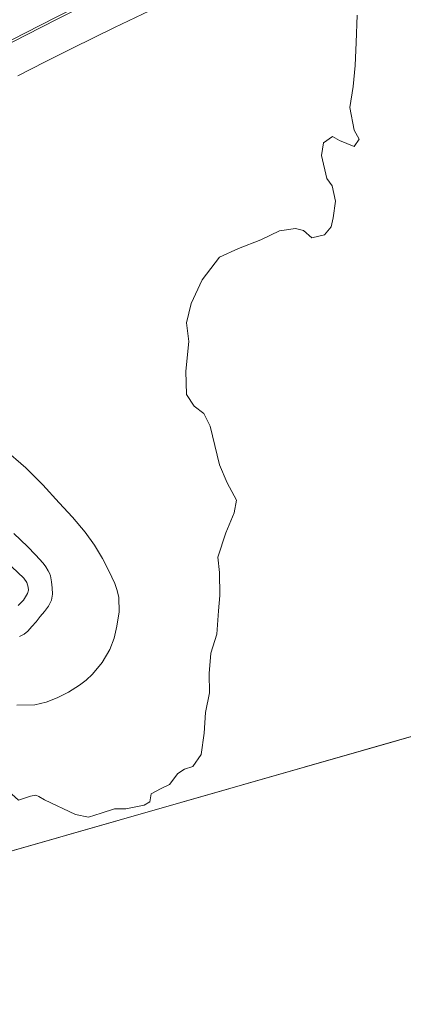
# Model space of a CAD drawing. Units: metres. Extents: x 39990 to 50010, y 406250 to 412503.
# Drawn here: x 42122 to 42168, y 410609 to 410728 of the extents above; entities that cross this region are included whole.
import ezdxf

# ---------------------------------------------------------------- set-up
doc = ezdxf.new("R2010")
doc.units = ezdxf.units.M
for name, color, linetype, lineweight in [('B-ME-GW-KRUINLIJN-L-B1', 93, 'Continuous', 18), ('B-ME-GW-TEENLIJN-L-B1', 93, 'Continuous', 18), ('B-ME-IE-GRONDWERKLIJN-GROND_NIETINGERICHT-GV-B6', 253, 'Continuous', 18), ('B-ME-OB-BEKLEDING-GV-B6', 253, 'Continuous', 18), ('B-ME-OB-WATERLIJN-L-B1', 133, 'OB-WATERLIJN', 18), ('B-ME-OG-WATER-GV-B6', 153, 'Continuous', 18)]:
    doc.layers.add(name, color=color, linetype=linetype, lineweight=lineweight)
doc.linetypes.add('OB-WATERLIJN', pattern='A,10,[32,NLCS.SHX,S=2,R=0,X=0,Y=0],-12', length=22)

msp = doc.modelspace()

# ---------------------------------------------------------------- linework, layer by layer
at = {"layer": 'B-ME-GW-KRUINLIJN-L-B1'}
for points in [[(42100.2964, 410714.7325, 1.5414), (42102.5182, 410715.8235, 1.5466), (42105.3068, 410717.1928, 1.5517), (42108.3342, 410718.693, 1.5525), (42111.358, 410720.1972, 1.5517), (42115.1632, 410722.0598, 1.5517), (42118.9693, 410723.9266, 1.5517), (42122.8447, 410725.8873, 1.5517), (42126.7148, 410727.8523, 1.5517), (42130.4835, 410729.7252, 1.5517), (42134.2526, 410731.6018, 1.5517), (42138.9521, 410733.9741, 1.5636), (42143.6477, 410736.3509, 1.5817), (42145.4998, 410737.2761, 1.5851), (42147.3588, 410738.2042, 1.5817), (42148.383, 410738.777, 1.571), (42148.8732, 410739.1012, 1.562), (42149.342, 410739.4542, 1.5517), (42149.6501, 410739.7022, 1.5442), (42149.9583, 410739.9501, 1.5367), (42150.3984, 410740.6515, 1.5217)], [(42122.0865, 410653.4195, 2.8184), (42122.6232, 410653.6752, 2.8184), (42123.0726, 410654.0375, 2.8184), (42123.5743, 410654.6102, 2.8184), (42124.0641, 410655.1882, 2.8184), (42124.5835, 410655.8107, 2.7707), (42125.0992, 410656.4362, 2.6984), (42125.584, 410657.0712, 2.6575), (42125.949, 410657.7903, 2.6084), (42126.0487, 410658.5223, 2.5484), (42125.9997, 410659.2573, 2.4884), (42125.9411, 410659.9874, 2.4284), (42125.8131, 410660.7141, 2.3684), (42125.702, 410661.0267, 2.3219), (42125.5491, 410661.3209, 2.2784), (42125.2584, 410661.7966, 2.2548), (42124.9244, 410662.2404, 2.2484), (42123.999, 410663.2601, 2.2461), (42123.0357, 410664.237, 2.2484), (42121.3781, 410665.8397, 2.2648)]]:
    msp.add_polyline3d(points, dxfattribs=at)
at = {"layer": 'B-ME-GW-TEENLIJN-L-B1'}
for points in [[(42100.0611, 410714.8523, 1.5442), (42102.399, 410716.0663, 1.5466), (42105.1871, 410717.4354, 1.5517), (42108.2139, 410718.9352, 1.5525), (42111.2383, 410720.4398, 1.5517), (42115.0442, 410722.3028, 1.5517), (42118.8486, 410724.1688, 1.5517), (42122.7224, 410726.1286, 1.5517), (42126.5933, 410728.094, 1.5517), (42130.363, 410729.9674, 1.5517), (42134.1313, 410731.8436, 1.5517), (42138.8301, 410734.2155, 1.5636), (42143.5262, 410736.5926, 1.5817), (42145.379, 410737.5181, 1.5851), (42147.2323, 410738.4434, 1.5817), (42148.2385, 410739.0062, 1.571), (42149.179, 410739.6703, 1.5517), (42149.7887, 410740.1609, 1.5367), (42150.3984, 410740.6515, 1.5217)], [(42121.8689, 410720.9958, 0.4184), (42125.1674, 410722.6609, 0.3871), (42128.4674, 410724.3232, 0.3584), (42133.5187, 410726.7965, 0.327), (42138.5932, 410729.224, 0.2984)], [(42121.7371, 410645.1144, -0.0383), (42123.9254, 410645.1815, -0.1058), (42125.2953, 410645.4875, -0.1058), (42126.6216, 410646.0181, -0.1058), (42127.9919, 410646.7122, -0.0818), (42129.2891, 410647.521, -0.0458), (42130.1053, 410648.1506, -0.0299), (42130.8572, 410648.862, -0.0158), (42132.0384, 410650.2591, 0.0047), (42132.9796, 410651.8339, 0.0142), (42133.4967, 410653.2228, 0.0142), (42133.8209, 410654.6552, 0.0142), (42134.0767, 410656.3799, 0.0142), (42134.0535, 410658.0986, 0.0142), (42133.863, 410658.9493, 0.0004), (42133.5564, 410659.7795, -0.0158), (42132.8608, 410661.3142, -0.015), (42132.0812, 410662.7963, -0.0158), (42131.1009, 410664.4346, -0.0309), (42129.9931, 410665.9821, -0.0458), (42128.4555, 410667.781, -0.0616), (42126.8642, 410669.5283, -0.0758), (42124.8891, 410671.6721, -0.0829), (42122.8249, 410673.7266, -0.0758), (42120.1541, 410676.0527, -0.0471)], [(42121.148, 410661.8061, 3.0599), (42122.5912, 410660.4444, 2.9984), (42122.9485, 410659.9349, 2.9915), (42123.1326, 410659.3643, 2.9984), (42123.1383, 410658.9774, 3.0203), (42123.0359, 410658.5818, 3.0578), (42122.5724, 410657.7989, 3.1184), (42121.8947, 410657.1457, 3.116)]]:
    msp.add_polyline3d(points, dxfattribs=at)
at = {"layer": 'B-ME-IE-GRONDWERKLIJN-GROND_NIETINGERICHT-GV-B6'}
for points in [[(42121.8689, 410720.9958, 0.4184), (42125.1674, 410722.6609, 0.3871), (42128.4674, 410724.3232, 0.3584), (42133.5187, 410726.7965, 0.327), (42138.5932, 410729.224, 0.2984)], [(42162.783, 410728.311, -0.999), (42162.671, 410725.019, -0.999), (42162.559, 410722.244, -0.999), (42162.326, 410719.691, -0.999), (42161.899, 410717.183, -0.999), (42162.452, 410714.429, -0.999), (42163.041, 410713.341, -0.999), (42162.43, 410712.458, -0.999), (42160.682, 410713.193, -0.999), (42159.834, 410713.685, -0.999), (42158.757, 410712.892, -0.999), (42158.497, 410711.365, -0.999), (42159.151, 410708.617, -0.999), (42159.784, 410707.724, -0.999), (42160.189, 410705.882, -0.999), (42159.924, 410703.862, -0.999), (42159.653, 410702.797, -0.999), (42158.844, 410701.801, -0.999), (42157.317, 410701.466, -0.999), (42156.331, 410702.33, -0.999), (42155.375, 410702.582, -0.999), (42153.449, 410702.282, -0.999), (42151.167, 410701.2, -0.999), (42148.503, 410700.183, -0.999), (42146.213, 410699.125, -0.999), (42144.121, 410696.395, -0.999), (42142.769, 410693.528, -0.999), (42142.207, 410691.211, -0.999), (42142.507, 410688.949, -0.999), (42142.145, 410685.375, -0.999), (42142.227, 410682.556, -0.999), (42143.136, 410681.178, -0.999), (42144.317, 410680.27, -0.999), (42145.067, 410678.739, -0.999), (42146.188, 410674.116, -0.999), (42147.108, 410671.939, -0.999), (42148.234, 410669.851, -0.999), (42147.981, 410668.301, -0.999), (42146.955, 410665.894, -0.999), (42145.985, 410662.962, -0.999), (42146.178, 410661.134, -0.999), (42146.222, 410658.355, -0.999), (42146.063, 410656.496, -0.999), (42145.878, 410653.7, -0.999), (42145.159, 410651.387, -0.999), (42144.946, 410648.943, -0.999), (42144.978, 410646.626, -0.999), (42144.508, 410644.26, -0.999), (42144.363, 410641.76, -0.999), (42143.981, 410639.187, -0.999), (42142.996, 410637.75, -0.999), (42141.962, 410637.41, -0.999), (42141.158, 410636.907, -0.999), (42140.168, 410635.572, -0.999), (42139.066, 410635.03, -0.999), (42137.954, 410634.434, -0.999), (42137.78, 410633.476, -0.999), (42137.127, 410633.071, -0.999), (42134.885, 410632.622, -0.999), (42133.532, 410632.65, -0.999), (42131.906, 410632.13, -0.999), (42130.406, 410631.622, -0.999), (42128.81, 410631.938, -0.999), (42125.09, 410633.716, -0.999), (42124.42, 410634.133, -0.999), (42124.04, 410634.276, -0.999), (42123.403, 410634.161, -0.999), (42121.95, 410633.667, -0.999)], [(42121.7371, 410645.1144, -0.0383), (42123.9254, 410645.1815, -0.1058), (42125.2953, 410645.4875, -0.1058), (42126.6216, 410646.0181, -0.1058), (42127.9919, 410646.7122, -0.0818), (42129.2891, 410647.521, -0.0458), (42130.1053, 410648.1506, -0.0299), (42130.8572, 410648.862, -0.0158), (42132.0384, 410650.2591, 0.0047), (42132.9796, 410651.8339, 0.0142), (42133.4967, 410653.2228, 0.0142), (42133.8209, 410654.6552, 0.0142), (42134.0767, 410656.3799, 0.0142), (42134.0535, 410658.0986, 0.0142), (42133.863, 410658.9493, 0.0004), (42133.5564, 410659.7795, -0.0158), (42132.8608, 410661.3142, -0.015), (42132.0812, 410662.7963, -0.0158), (42131.1009, 410664.4346, -0.0309), (42129.9931, 410665.9821, -0.0458), (42128.4555, 410667.781, -0.0616), (42126.8642, 410669.5283, -0.0758), (42124.8891, 410671.6721, -0.0829), (42122.8249, 410673.7266, -0.0758), (42120.1541, 410676.0527, -0.0471)]]:
    msp.add_polyline3d(points, dxfattribs=at)
at = {"layer": 'B-ME-OB-BEKLEDING-GV-B6'}
for points in [[(42138.5932, 410729.224, 0.2984), (42133.5187, 410726.7965, 0.327), (42128.4674, 410724.3232, 0.3584), (42125.1674, 410722.6609, 0.3871), (42121.8689, 410720.9958, 0.4184)], [(42100.2964, 410714.7325, 1.5414), (42100.0611, 410714.8523, 1.5442), (42102.399, 410716.0663, 1.5466), (42105.1871, 410717.4354, 1.5517), (42108.2139, 410718.9352, 1.5525), (42111.2383, 410720.4398, 1.5517), (42115.0442, 410722.3028, 1.5517), (42118.8486, 410724.1688, 1.5517), (42122.7224, 410726.1286, 1.5517), (42126.5933, 410728.094, 1.5517)], [(42126.7148, 410727.8523, 1.5517), (42122.8447, 410725.8873, 1.5517), (42118.9693, 410723.9266, 1.5517), (42115.1632, 410722.0598, 1.5517), (42111.358, 410720.1972, 1.5517), (42108.3342, 410718.693, 1.5525), (42105.3068, 410717.1928, 1.5517), (42102.5182, 410715.8235, 1.5466), (42100.2964, 410714.7325, 1.5414)], [(42126.5933, 410728.094, 1.5517), (42122.7224, 410726.1286, 1.5517), (42118.8486, 410724.1688, 1.5517)], [(42118.9693, 410723.9266, 1.5517), (42122.8447, 410725.8873, 1.5517), (42126.7148, 410727.8523, 1.5517)], [(42120.1541, 410676.0527, -0.0471), (42122.8249, 410673.7266, -0.0758), (42124.8891, 410671.6721, -0.0829), (42126.8642, 410669.5283, -0.0758), (42128.4555, 410667.781, -0.0616), (42129.9931, 410665.9821, -0.0458), (42131.1009, 410664.4346, -0.0309), (42132.0812, 410662.7963, -0.0158), (42132.8608, 410661.3142, -0.015), (42133.5564, 410659.7795, -0.0158), (42133.863, 410658.9493, 0.0004), (42134.0535, 410658.0986, 0.0142), (42134.0767, 410656.3799, 0.0142), (42133.8209, 410654.6552, 0.0142), (42133.4967, 410653.2228, 0.0142), (42132.9796, 410651.8339, 0.0142), (42132.0384, 410650.2591, 0.0047), (42130.8572, 410648.862, -0.0158), (42130.1053, 410648.1506, -0.0299), (42129.2891, 410647.521, -0.0458), (42127.9919, 410646.7122, -0.0818), (42126.6216, 410646.0181, -0.1058), (42125.2953, 410645.4875, -0.1058), (42123.9254, 410645.1815, -0.1058), (42121.7371, 410645.1144, -0.0383)], [(42122.0865, 410653.4195, 2.8184), (42122.6232, 410653.6752, 2.8184), (42123.0726, 410654.0375, 2.8184), (42123.5743, 410654.6102, 2.8184), (42124.0641, 410655.1882, 2.8184), (42124.5835, 410655.8107, 2.7707), (42125.0992, 410656.4362, 2.6984), (42125.584, 410657.0712, 2.6575), (42125.949, 410657.7903, 2.6084), (42126.0487, 410658.5223, 2.5484), (42125.9997, 410659.2573, 2.4884), (42125.9411, 410659.9874, 2.4284), (42125.8131, 410660.7141, 2.3684), (42125.702, 410661.0267, 2.3219), (42125.5491, 410661.3209, 2.2784), (42125.2584, 410661.7966, 2.2548), (42124.9244, 410662.2404, 2.2484), (42123.999, 410663.2601, 2.2461), (42123.0357, 410664.237, 2.2484), (42121.3781, 410665.8397, 2.2648)], [(42121.3781, 410665.8397, 2.2648), (42123.0357, 410664.237, 2.2484), (42123.999, 410663.2601, 2.2461), (42124.9244, 410662.2404, 2.2484), (42125.2584, 410661.7966, 2.2548), (42125.5491, 410661.3209, 2.2784), (42125.702, 410661.0267, 2.3219), (42125.8131, 410660.7141, 2.3684), (42125.9411, 410659.9874, 2.4284), (42125.9997, 410659.2573, 2.4884), (42126.0487, 410658.5223, 2.5484), (42125.949, 410657.7903, 2.6084), (42125.584, 410657.0712, 2.6575), (42125.0992, 410656.4362, 2.6984), (42124.5835, 410655.8107, 2.7707), (42124.0641, 410655.1882, 2.8184), (42123.5743, 410654.6102, 2.8184), (42123.0726, 410654.0375, 2.8184), (42122.6232, 410653.6752, 2.8184), (42122.0865, 410653.4195, 2.8184)], [(42121.148, 410661.8061, 3.0599), (42122.5912, 410660.4444, 2.9984), (42122.9485, 410659.9349, 2.9915), (42123.1326, 410659.3643, 2.9984), (42123.1383, 410658.9774, 3.0203), (42123.0359, 410658.5818, 3.0578), (42122.5724, 410657.7989, 3.1184), (42121.8947, 410657.1457, 3.116)], [(42121.8947, 410657.1457, 3.116), (42122.5724, 410657.7989, 3.1184), (42123.0359, 410658.5818, 3.0578), (42123.1383, 410658.9774, 3.0203), (42123.1326, 410659.3643, 2.9984), (42122.9485, 410659.9349, 2.9915), (42122.5912, 410660.4444, 2.9984), (42121.148, 410661.8061, 3.0599)]]:
    msp.add_polyline3d(points, dxfattribs=at)
at = {"layer": 'B-ME-OB-WATERLIJN-L-B1'}
for points in [[(42162.783, 410728.311, -0.999), (42162.671, 410725.019, -0.999), (42162.559, 410722.244, -0.999), (42162.326, 410719.691, -0.999), (42161.899, 410717.183, -0.999), (42162.452, 410714.429, -0.999), (42163.041, 410713.341, -0.999), (42162.43, 410712.458, -0.999), (42160.682, 410713.193, -0.999), (42159.834, 410713.685, -0.999), (42158.757, 410712.892, -0.999), (42158.497, 410711.365, -0.999), (42159.151, 410708.617, -0.999), (42159.784, 410707.724, -0.999), (42160.189, 410705.882, -0.999), (42159.924, 410703.862, -0.999), (42159.653, 410702.797, -0.999), (42158.844, 410701.801, -0.999), (42157.317, 410701.466, -0.999), (42156.331, 410702.33, -0.999), (42155.375, 410702.582, -0.999), (42153.449, 410702.282, -0.999), (42151.167, 410701.2, -0.999), (42148.503, 410700.183, -0.999), (42146.213, 410699.125, -0.999), (42144.121, 410696.395, -0.999), (42142.769, 410693.528, -0.999), (42142.207, 410691.211, -0.999), (42142.507, 410688.949, -0.999), (42142.145, 410685.375, -0.999), (42142.227, 410682.556, -0.999), (42143.136, 410681.178, -0.999), (42144.317, 410680.27, -0.999), (42145.067, 410678.739, -0.999), (42146.188, 410674.116, -0.999), (42147.108, 410671.939, -0.999), (42148.234, 410669.851, -0.999), (42147.981, 410668.301, -0.999), (42146.955, 410665.894, -0.999), (42145.985, 410662.962, -0.999), (42146.178, 410661.134, -0.999), (42146.222, 410658.355, -0.999), (42146.063, 410656.496, -0.999), (42145.878, 410653.7, -0.999), (42145.159, 410651.387, -0.999), (42144.946, 410648.943, -0.999), (42144.978, 410646.626, -0.999), (42144.508, 410644.26, -0.999), (42144.363, 410641.76, -0.999), (42143.981, 410639.187, -0.999), (42142.996, 410637.75, -0.999), (42141.962, 410637.41, -0.999), (42141.158, 410636.907, -0.999), (42140.168, 410635.572, -0.999), (42139.066, 410635.03, -0.999), (42137.954, 410634.434, -0.999), (42137.78, 410633.476, -0.999), (42137.127, 410633.071, -0.999), (42134.885, 410632.622, -0.999), (42133.532, 410632.65, -0.999), (42131.906, 410632.13, -0.999), (42130.406, 410631.622, -0.999), (42128.81, 410631.938, -0.999)], [(42128.81, 410631.938, -0.999), (42125.09, 410633.716, -0.999), (42124.42, 410634.133, -0.999), (42124.04, 410634.276, -0.999), (42123.403, 410634.161, -0.999), (42121.95, 410633.667, -0.999), (42121.132, 410634.401, -0.999), (42120.156, 410635.914, -0.999), (42119.181, 410637.247, -0.999), (42117.776, 410637.957, -0.999), (42116.44, 410639.8, -0.999), (42115.28, 410641.49, -0.999), (42114.027, 410642.04, -0.999), (42112.829, 410642.581, -0.999), (42112.284, 410643.863, -0.999), (42109.952, 410645.068, -0.999), (42103.258, 410648.721, -0.999), (42097.777, 410652.122, -0.999)]]:
    msp.add_polyline3d(points, dxfattribs=at)
at = {"layer": 'B-ME-OG-WATER-GV-B6'}
for points in [[(40024.031, 409496.05, -1.001), (40025.386, 409669.826, -1.001), (40025.558, 409861.604, -1.001), (40025.172, 409883.022, -1), (40037.273, 409905.347, -1), (40037.986, 409939.819, -1), (40023.299, 409962.623, -1.001), (40439.72, 410136.17, -0.97), (40789.38, 410238.8, -0.97), (41147.41, 410343.88, -0.97), (41501.013, 410447.671, -0.999), (41847.56, 410549.39, -0.999), (42207.48, 410652.26, -0.999), (42630.838, 410861.118, -0.916), (42952.364, 411018.449, -0.916), (43281.386, 411179.447, -0.424), (40895.8936, 406250, -0.9911)], [(42121.95, 410633.667, -0.999), (42123.403, 410634.161, -0.999), (42124.04, 410634.276, -0.999), (42124.42, 410634.133, -0.999), (42125.09, 410633.716, -0.999), (42128.81, 410631.938, -0.999), (42130.406, 410631.622, -0.999), (42131.906, 410632.13, -0.999), (42133.532, 410632.65, -0.999), (42134.885, 410632.622, -0.999), (42137.127, 410633.071, -0.999), (42137.78, 410633.476, -0.999), (42137.954, 410634.434, -0.999), (42139.066, 410635.03, -0.999), (42140.168, 410635.572, -0.999), (42141.158, 410636.907, -0.999), (42141.962, 410637.41, -0.999), (42142.996, 410637.75, -0.999), (42143.981, 410639.187, -0.999), (42144.363, 410641.76, -0.999), (42144.508, 410644.26, -0.999), (42144.978, 410646.626, -0.999), (42144.946, 410648.943, -0.999), (42145.159, 410651.387, -0.999), (42145.878, 410653.7, -0.999), (42146.063, 410656.496, -0.999), (42146.222, 410658.355, -0.999), (42146.178, 410661.134, -0.999), (42145.985, 410662.962, -0.999), (42146.955, 410665.894, -0.999), (42147.981, 410668.301, -0.999), (42148.234, 410669.851, -0.999), (42147.108, 410671.939, -0.999), (42146.188, 410674.116, -0.999), (42145.067, 410678.739, -0.999), (42144.317, 410680.27, -0.999), (42143.136, 410681.178, -0.999), (42142.227, 410682.556, -0.999), (42142.145, 410685.375, -0.999), (42142.507, 410688.949, -0.999), (42142.207, 410691.211, -0.999), (42142.769, 410693.528, -0.999), (42144.121, 410696.395, -0.999), (42146.213, 410699.125, -0.999), (42148.503, 410700.183, -0.999), (42151.167, 410701.2, -0.999), (42153.449, 410702.282, -0.999), (42155.375, 410702.582, -0.999), (42156.331, 410702.33, -0.999), (42157.317, 410701.466, -0.999), (42158.844, 410701.801, -0.999), (42159.653, 410702.797, -0.999), (42159.924, 410703.862, -0.999), (42160.189, 410705.882, -0.999), (42159.784, 410707.724, -0.999), (42159.151, 410708.617, -0.999), (42158.497, 410711.365, -0.999), (42158.757, 410712.892, -0.999), (42159.834, 410713.685, -0.999), (42160.682, 410713.193, -0.999), (42162.43, 410712.458, -0.999), (42163.041, 410713.341, -0.999), (42162.452, 410714.429, -0.999), (42161.899, 410717.183, -0.999), (42162.326, 410719.691, -0.999), (42162.559, 410722.244, -0.999), (42162.671, 410725.019, -0.999), (42162.783, 410728.311, -0.999)], [(42207.48, 410652.26, -0.999), (41847.56, 410549.39, -0.999), (41837.591, 410583.504, -0.999)]]:
    msp.add_polyline3d(points, dxfattribs=at)

doc.saveas('drawing.dxf')
